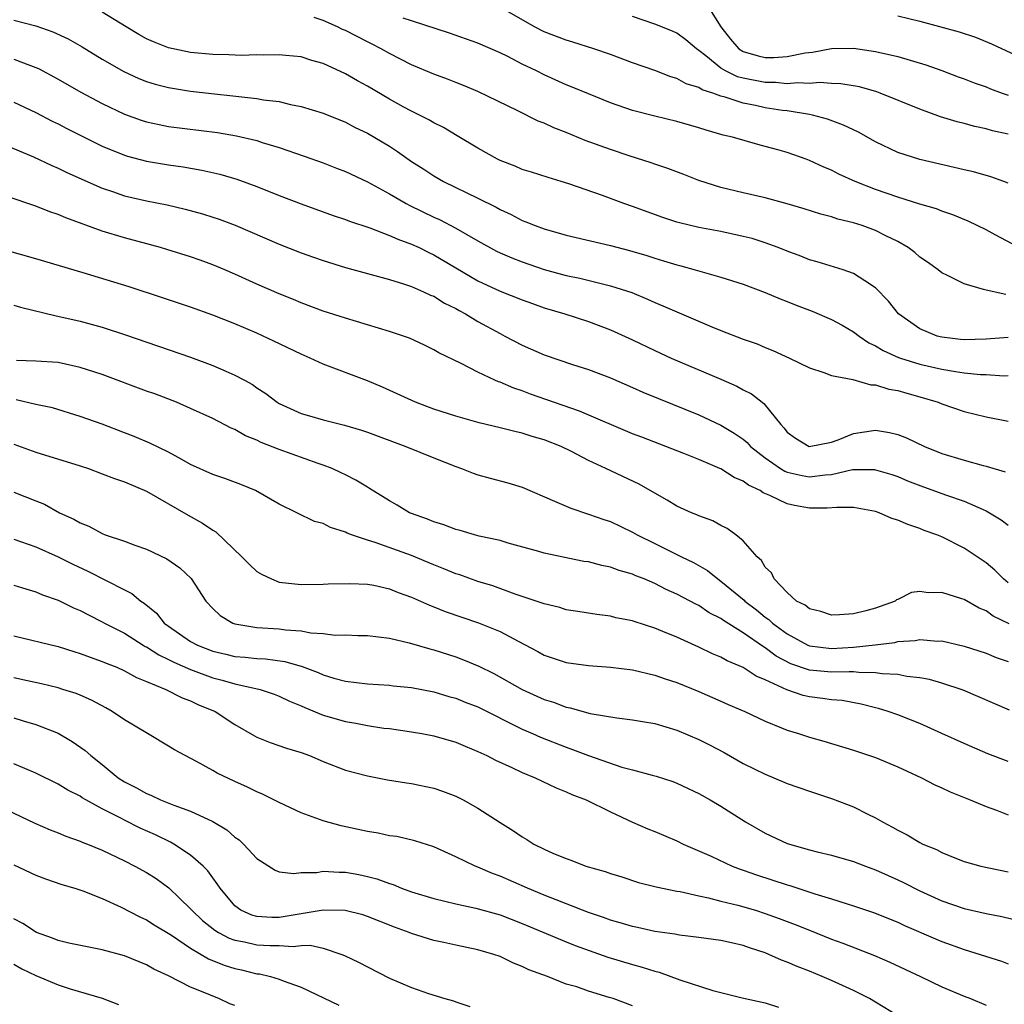
# Model space of a CAD drawing. Units: inches. Extents: x 2583000 to 2586000, y 1545000 to 1548000.
# Drawn here: x 2583860 to 2583949, y 1545184 to 1545274 of the extents above; entities that cross this region are included whole.
import ezdxf

# ---------------------------------------------------------------- set-up
doc = ezdxf.new("R2010")
doc.units = ezdxf.units.IN
doc.header["$MEASUREMENT"] = 0
doc.layers.add('LD25831545_2ft', color=104, linetype='Continuous')

msp = doc.modelspace()

# ---------------------------------------------------------------- linework, layer by layer
at = {"layer": 'LD25831545_2ft'}
for points, elevation in [([(2583921.458, 1545275.458), (2583922.993, 1545273), (2583923.874, 1545271.874), (2583924.616, 1545271), (2583925, 1545270.751), (2583926.373, 1545270.373), (2583927, 1545270.218), (2583927.784, 1545270.216), (2583929, 1545270.301), (2583930.63, 1545270.63), (2583931.298, 1545270.702), (2583933, 1545271.026), (2583935, 1545271.069), (2583937, 1545270.776), (2583939, 1545270.298), (2583941.546, 1545269.547), (2583943, 1545269.031), (2583944.466, 1545268.466), (2583945, 1545268.286), (2583945.923, 1545267.923), (2583947, 1545267.557), (2583947.395, 1545267.395), (2583948.456, 1545267), (2583949, 1545266.812)], 8172), ([(2583949, 1545244.872), (2583947, 1545244.71), (2583945, 1545244.644), (2583944.694, 1545244.694), (2583943, 1545244.888), (2583942.573, 1545245), (2583941, 1545245.658), (2583939.072, 1545247), (2583938.17, 1545248.169), (2583937, 1545249.369), (2583936.013, 1545249.987), (2583935, 1545250.675), (2583934.049, 1545251), (2583931.705, 1545251.705), (2583931, 1545251.898), (2583930.218, 1545252.218), (2583929, 1545252.669), (2583928.19, 1545253), (2583927, 1545253.436), (2583925.815, 1545253.815), (2583925, 1545254.024), (2583923, 1545254.457), (2583921, 1545254.835), (2583919.245, 1545255.245), (2583919, 1545255.322), (2583917.734, 1545255.734), (2583915, 1545256.739), (2583914.222, 1545257), (2583912.288, 1545257.712), (2583909.218, 1545258.782), (2583908.534, 1545259), (2583907.344, 1545259.344), (2583905.838, 1545259.838), (2583905, 1545260.09), (2583904.37, 1545260.371), (2583903, 1545260.878), (2583902.758, 1545261), (2583901, 1545261.999), (2583899.135, 1545263.135), (2583897.872, 1545263.873), (2583897, 1545264.307), (2583896.571, 1545264.571), (2583895, 1545265.353), (2583894.233, 1545265.767), (2583893, 1545266.447), (2583891, 1545267.626), (2583890.107, 1545268.107), (2583889, 1545268.753), (2583887, 1545269.665), (2583885.958, 1545269.957), (2583885, 1545270.266), (2583883.604, 1545270.395), (2583883, 1545270.47), (2583881.572, 1545270.428), (2583881, 1545270.449), (2583879.592, 1545270.408), (2583878.468, 1545270.468), (2583877, 1545270.498), (2583875, 1545270.682), (2583873, 1545271.096), (2583871.622, 1545271.623), (2583871, 1545271.916), (2583870.295, 1545272.295), (2583869.166, 1545273), (2583867, 1545274.313)], 8162), ([(2583949, 1545258.837), (2583948.593, 1545259), (2583947.425, 1545259.425), (2583945.869, 1545259.869), (2583945, 1545260.05), (2583941, 1545260.991), (2583939, 1545261.626), (2583937, 1545262.576), (2583935.445, 1545263.445), (2583934.095, 1545264.095), (2583932.632, 1545264.632), (2583931.278, 1545265), (2583931, 1545265.058), (2583929, 1545265.376), (2583928.576, 1545265.424), (2583927, 1545265.673), (2583926.132, 1545265.868), (2583925, 1545266.085), (2583923.372, 1545266.628), (2583923, 1545266.716), (2583922.248, 1545267), (2583921.299, 1545267.299), (2583921, 1545267.5), (2583919.846, 1545267.846), (2583919, 1545268.326), (2583918.468, 1545268.468), (2583917, 1545269.04), (2583915, 1545269.739), (2583913, 1545270.479), (2583911.502, 1545271), (2583909.604, 1545271.604), (2583909, 1545271.778), (2583907, 1545272.548), (2583906.108, 1545273), (2583903, 1545274.786)], 8168), ([(2583859, 1545273.608), (2583861, 1545273.094), (2583862.539, 1545272.539), (2583863.911, 1545271.911), (2583865.191, 1545271.191), (2583867, 1545270.082), (2583868.953, 1545268.953), (2583870.322, 1545268.322), (2583871, 1545268.052), (2583871.799, 1545267.799), (2583873, 1545267.489), (2583875, 1545267.174), (2583881, 1545266.52), (2583881.601, 1545266.399), (2583883, 1545266.221), (2583884.034, 1545265.966), (2583885, 1545265.789), (2583887, 1545265.184), (2583889, 1545264.372), (2583889.894, 1545263.894), (2583891, 1545263.369), (2583893, 1545262.179), (2583893.718, 1545261.719), (2583895, 1545260.809), (2583896.103, 1545260.103), (2583897, 1545259.499), (2583897.876, 1545259), (2583901, 1545257.49), (2583902.652, 1545256.652), (2583903, 1545256.447), (2583903.997, 1545255.997), (2583905, 1545255.474), (2583905.351, 1545255.351), (2583906.187, 1545255), (2583907, 1545254.704), (2583909, 1545254.131), (2583913, 1545253.193), (2583914.732, 1545252.732), (2583916.276, 1545252.276), (2583917, 1545252.036), (2583917.81, 1545251.81), (2583919, 1545251.431), (2583919.353, 1545251.353), (2583920.673, 1545251), (2583923, 1545250.338), (2583925, 1545249.692), (2583927, 1545248.946), (2583928.357, 1545248.356), (2583929, 1545248.126), (2583929.797, 1545247.797), (2583931.245, 1545247.245), (2583933, 1545246.498), (2583933.977, 1545245.977), (2583935, 1545245.39), (2583935.494, 1545245), (2583936.383, 1545244.383), (2583937, 1545244.099), (2583937.676, 1545243.676), (2583939.061, 1545243.061), (2583939.237, 1545243), (2583941, 1545242.463), (2583943, 1545241.996), (2583944.224, 1545241.776), (2583945, 1545241.666), (2583946.475, 1545241.525), (2583947, 1545241.526), (2583948.603, 1545241.398), (2583949, 1545241.416)], 8160), ([(2583948.77, 1545248.77), (2583947, 1545249.14), (2583946.776, 1545249.223), (2583945, 1545249.722), (2583943.516, 1545250.484), (2583943, 1545250.72), (2583942.647, 1545251), (2583941.69, 1545251.689), (2583941, 1545252.154), (2583940.549, 1545252.549), (2583939.941, 1545253), (2583939, 1545253.548), (2583937.921, 1545254.08), (2583937, 1545254.56), (2583935.784, 1545255), (2583935, 1545255.254), (2583933.585, 1545255.585), (2583933, 1545255.782), (2583932.031, 1545256.031), (2583930.522, 1545256.522), (2583928.983, 1545256.983), (2583927, 1545257.51), (2583925, 1545257.956), (2583923, 1545258.434), (2583921, 1545259.072), (2583919.628, 1545259.627), (2583918.183, 1545260.183), (2583917, 1545260.565), (2583916.682, 1545260.682), (2583914.696, 1545261.304), (2583913, 1545261.875), (2583910.712, 1545262.712), (2583909, 1545263.425), (2583907.858, 1545263.858), (2583907, 1545264.268), (2583906.463, 1545264.463), (2583904.599, 1545265.4), (2583901, 1545267.126), (2583899.685, 1545267.685), (2583899, 1545267.945), (2583898.254, 1545268.254), (2583897, 1545268.717), (2583895, 1545269.551), (2583893, 1545270.569), (2583892.252, 1545271), (2583891.432, 1545271.432), (2583891, 1545271.628), (2583889, 1545272.65), (2583888.754, 1545272.754), (2583888.28, 1545273), (2583887, 1545273.557), (2583886.164, 1545273.835)], 8164), ([(2583949.341, 1545253.341), (2583947.826, 1545254.174), (2583947, 1545254.607), (2583945.387, 1545255.387), (2583943.971, 1545255.971), (2583943, 1545256.294), (2583942.506, 1545256.507), (2583941, 1545256.938), (2583939, 1545257.562), (2583937, 1545258.266), (2583935.141, 1545259), (2583933.669, 1545259.668), (2583933, 1545260.011), (2583932.298, 1545260.298), (2583931, 1545260.891), (2583930.697, 1545261), (2583929, 1545261.604), (2583928.14, 1545261.86), (2583927, 1545262.173), (2583926.33, 1545262.33), (2583924.053, 1545263), (2583923.201, 1545263.201), (2583921.647, 1545263.647), (2583921, 1545263.862), (2583919, 1545264.415), (2583917, 1545264.896), (2583915, 1545265.428), (2583913, 1545266.116), (2583911, 1545266.915), (2583909.54, 1545267.54), (2583909, 1545267.746), (2583907, 1545268.64), (2583906.296, 1545269), (2583905, 1545269.628), (2583903.702, 1545270.298), (2583903, 1545270.643), (2583901, 1545271.516), (2583898.421, 1545272.421), (2583895, 1545273.549), (2583894.228, 1545273.772)], 8166), ([(2583949, 1545263.278), (2583947.588, 1545263.588), (2583947, 1545263.774), (2583945.967, 1545263.967), (2583945, 1545264.234), (2583944.385, 1545264.385), (2583942.855, 1545264.854), (2583941, 1545265.536), (2583937.4, 1545267), (2583937.105, 1545267.105), (2583935.549, 1545267.549), (2583933.846, 1545267.846), (2583933, 1545267.872), (2583931.947, 1545267.947), (2583931, 1545267.868), (2583929.921, 1545267.921), (2583929, 1545267.837), (2583927.942, 1545267.941), (2583927, 1545267.943), (2583925, 1545268.341), (2583924.482, 1545268.482), (2583923.422, 1545269), (2583923, 1545269.249), (2583921.636, 1545270.364), (2583921, 1545270.859), (2583920.784, 1545271), (2583919.822, 1545271.822), (2583919, 1545272.428), (2583918.605, 1545272.605), (2583917, 1545273.243), (2583915, 1545273.944)], 8170), ([(2583939, 1545273.987), (2583941, 1545273.505), (2583944.551, 1545272.552), (2583946.051, 1545272.051), (2583947.471, 1545271.471), (2583951, 1545269.817)], 8174), ([(2583859, 1545270.068), (2583860.516, 1545269.483), (2583861, 1545269.314), (2583861.216, 1545269.216), (2583863, 1545268.253), (2583865.068, 1545267.068), (2583867, 1545266.046), (2583869, 1545265.088), (2583870.535, 1545264.536), (2583871, 1545264.394), (2583872.142, 1545264.142), (2583873, 1545263.984), (2583877.423, 1545263.423), (2583879.137, 1545263.137), (2583881, 1545262.691), (2583881.467, 1545262.533), (2583883, 1545262.062), (2583885.281, 1545261.281), (2583887, 1545260.668), (2583888.203, 1545260.203), (2583889, 1545259.894), (2583891, 1545258.951), (2583893, 1545257.868), (2583894.499, 1545257), (2583894.826, 1545256.826), (2583897, 1545255.773), (2583897.536, 1545255.536), (2583899, 1545254.767), (2583901, 1545253.618), (2583902.689, 1545252.689), (2583903, 1545252.537), (2583904.077, 1545252.077), (2583905, 1545251.714), (2583907, 1545251.025), (2583909, 1545250.49), (2583910.238, 1545250.238), (2583912.282, 1545249.717), (2583913, 1545249.556), (2583914.926, 1545248.926), (2583916.345, 1545248.345), (2583917, 1545248.044), (2583917.746, 1545247.746), (2583919, 1545247.188), (2583922.164, 1545245.836), (2583923, 1545245.496), (2583925, 1545244.719), (2583926.286, 1545244.286), (2583927, 1545243.967), (2583927.701, 1545243.701), (2583929.213, 1545243), (2583931, 1545242.112), (2583932.304, 1545241.696), (2583933, 1545241.426), (2583934.944, 1545241.056), (2583936.567, 1545240.566), (2583937, 1545240.579), (2583938.189, 1545240.189), (2583939, 1545240.066), (2583939.814, 1545239.814), (2583941, 1545239.492), (2583942.656, 1545239), (2583943, 1545238.856), (2583945, 1545238.164), (2583947, 1545237.694), (2583949, 1545237.303)], 8158), ([(2583859, 1545266.184), (2583861, 1545265.225), (2583862.461, 1545264.461), (2583863, 1545264.203), (2583863.789, 1545263.789), (2583867, 1545262.193), (2583869, 1545261.362), (2583869.276, 1545261.275), (2583871, 1545260.825), (2583873, 1545260.492), (2583874.307, 1545260.308), (2583876.012, 1545260.012), (2583877.642, 1545259.642), (2583879.192, 1545259.191), (2583881, 1545258.536), (2583883, 1545257.736), (2583885, 1545256.97), (2583887.91, 1545255.91), (2583889, 1545255.547), (2583889.384, 1545255.384), (2583891.216, 1545254.785), (2583893, 1545254.116), (2583893.761, 1545253.762), (2583895, 1545253.325), (2583895.696, 1545253), (2583896.56, 1545252.56), (2583897, 1545252.364), (2583901, 1545249.991), (2583903, 1545249.054), (2583905, 1545248.27), (2583905.933, 1545247.933), (2583907, 1545247.565), (2583908.858, 1545247), (2583911, 1545246.302), (2583913, 1545245.565), (2583915, 1545244.646), (2583917, 1545243.676), (2583918.487, 1545243), (2583923, 1545241.092), (2583924.448, 1545240.448), (2583925, 1545240.14), (2583925.759, 1545239.759), (2583926.736, 1545239), (2583926.894, 1545238.894), (2583928.404, 1545237), (2583928.696, 1545236.696), (2583929, 1545236.307), (2583929.745, 1545235.745), (2583930.985, 1545235), (2583933, 1545235.391), (2583933.594, 1545235.594), (2583935, 1545236.172), (2583937, 1545236.465), (2583938.263, 1545236.263), (2583939, 1545236.075), (2583939.778, 1545235.778), (2583941.43, 1545235), (2583943, 1545234.373), (2583945, 1545233.752), (2583946.725, 1545233.275), (2583947, 1545233.214), (2583948.712, 1545232.712)], 8156), ([(2583857.354, 1545262.645), (2583860.784, 1545261.217), (2583862.437, 1545260.437), (2583863, 1545260.208), (2583863.806, 1545259.807), (2583867, 1545258.382), (2583867.919, 1545258.081), (2583869, 1545257.699), (2583871, 1545257.241), (2583872.87, 1545256.87), (2583874.493, 1545256.493), (2583876.061, 1545256.061), (2583877, 1545255.772), (2583877.58, 1545255.58), (2583879.043, 1545255.043), (2583883, 1545253.314), (2583885, 1545252.524), (2583886.126, 1545252.126), (2583887, 1545251.823), (2583889, 1545251.201), (2583893, 1545250.113), (2583894.279, 1545249.721), (2583895, 1545249.473), (2583896.086, 1545249), (2583896.703, 1545248.703), (2583897, 1545248.594), (2583897.979, 1545247.979), (2583899, 1545247.497), (2583899.307, 1545247.307), (2583899.88, 1545247), (2583901, 1545246.325), (2583903, 1545245.221), (2583903.446, 1545245), (2583905, 1545244.169), (2583907, 1545243.294), (2583909.568, 1545242.433), (2583911, 1545241.974), (2583913, 1545241.214), (2583915, 1545240.351), (2583915.927, 1545239.927), (2583917.332, 1545239.332), (2583921, 1545237.858), (2583923, 1545236.92), (2583924.208, 1545236.208), (2583925, 1545235.652), (2583925.36, 1545235.36), (2583925.681, 1545235), (2583927, 1545233.977), (2583928.4, 1545233), (2583928.768, 1545232.768), (2583929, 1545232.679), (2583930.36, 1545232.359), (2583931, 1545232.25), (2583932.438, 1545232.438), (2583933, 1545232.469), (2583934.897, 1545232.897), (2583936.901, 1545232.901), (2583937, 1545232.888), (2583938.455, 1545232.455), (2583939, 1545232.268), (2583939.895, 1545231.895), (2583941.34, 1545231.34), (2583943.403, 1545230.597), (2583945, 1545230.045), (2583946.72, 1545229.28), (2583947, 1545229.17), (2583947.306, 1545229), (2583948.356, 1545228.356), (2583949, 1545227.86)], 8154), ([(2583949, 1545222.648), (2583948.564, 1545223), (2583947.792, 1545223.792), (2583947, 1545224.447), (2583945, 1545225.801), (2583943, 1545226.802), (2583942.526, 1545227), (2583941.402, 1545227.402), (2583941, 1545227.565), (2583939.921, 1545227.921), (2583939, 1545228.329), (2583938.479, 1545228.479), (2583937.321, 1545229), (2583937, 1545229.111), (2583935, 1545229.47), (2583933.479, 1545229.479), (2583932.598, 1545229.402), (2583931, 1545229.42), (2583929.65, 1545229.65), (2583929, 1545229.801), (2583927.437, 1545230.563), (2583926.81, 1545230.81), (2583926.543, 1545231), (2583925.48, 1545231.48), (2583925, 1545231.857), (2583924.181, 1545232.181), (2583923, 1545232.958), (2583922.907, 1545233), (2583921, 1545233.812), (2583919.64, 1545234.36), (2583918.008, 1545235), (2583915.824, 1545235.825), (2583915, 1545236.154), (2583910.192, 1545238.192), (2583905.748, 1545239.748), (2583905, 1545240.031), (2583904.262, 1545240.263), (2583903, 1545240.811), (2583902.854, 1545240.854), (2583902.526, 1545241), (2583901, 1545241.732), (2583899.482, 1545242.518), (2583897.477, 1545243.477), (2583897, 1545243.759), (2583896.165, 1545244.165), (2583894.794, 1545244.794), (2583893, 1545245.415), (2583889, 1545246.605), (2583887, 1545247.263), (2583885, 1545248.014), (2583884.312, 1545248.312), (2583883, 1545248.827), (2583881, 1545249.699), (2583879, 1545250.613), (2583878.091, 1545251), (2583877, 1545251.457), (2583875.86, 1545251.86), (2583875, 1545252.157), (2583872.835, 1545252.835), (2583872.275, 1545253), (2583869, 1545253.889), (2583867, 1545254.497), (2583863.692, 1545255.692), (2583863, 1545256.001), (2583862.246, 1545256.246), (2583861, 1545256.75), (2583858.377, 1545257.623)], 8152), ([(2583949.072, 1545218.927), (2583947.643, 1545219.643), (2583947, 1545220.114), (2583946.361, 1545220.361), (2583945, 1545221.127), (2583944.794, 1545221.206), (2583943, 1545221.786), (2583941.755, 1545221.755), (2583941, 1545221.861), (2583940.231, 1545221.769), (2583939, 1545221.155), (2583938.879, 1545221.12), (2583938.755, 1545221), (2583937, 1545220.36), (2583936.11, 1545220.11), (2583935, 1545219.848), (2583933.742, 1545219.742), (2583933, 1545219.728), (2583932.044, 1545220.044), (2583931, 1545220.296), (2583930.625, 1545220.625), (2583929.85, 1545221), (2583929, 1545221.784), (2583927.816, 1545223), (2583927.57, 1545223.57), (2583927, 1545224.076), (2583926.677, 1545224.677), (2583926.286, 1545225), (2583925, 1545226.453), (2583924.356, 1545227), (2583923.565, 1545227.565), (2583923, 1545227.851), (2583922.265, 1545228.265), (2583921, 1545228.726), (2583920.819, 1545228.819), (2583920.339, 1545229), (2583919, 1545229.601), (2583918.144, 1545230.144), (2583917, 1545230.772), (2583915.589, 1545231.588), (2583912.585, 1545233), (2583911, 1545233.727), (2583909.461, 1545234.539), (2583908.528, 1545235), (2583907, 1545235.61), (2583905.911, 1545235.911), (2583905, 1545236.214), (2583904.341, 1545236.34), (2583903, 1545236.69), (2583901.128, 1545237.128), (2583899, 1545237.728), (2583897, 1545238.386), (2583895.36, 1545239), (2583892.373, 1545240.373), (2583891, 1545240.939), (2583887, 1545242.447), (2583885.805, 1545243), (2583885, 1545243.345), (2583882.535, 1545244.535), (2583881, 1545245.249), (2583879, 1545246.104), (2583877, 1545246.9), (2583875, 1545247.613), (2583872.461, 1545248.461), (2583869.44, 1545249.44), (2583865.272, 1545250.728), (2583861, 1545252.002), (2583857, 1545253.105)], 8150), ([(2583859, 1545247.797), (2583859.611, 1545247.611), (2583862.819, 1545246.819), (2583863.262, 1545246.738), (2583865, 1545246.344), (2583867, 1545245.797), (2583869.102, 1545245.103), (2583875, 1545243.082), (2583877, 1545242.334), (2583878.198, 1545241.802), (2583879, 1545241.465), (2583879.88, 1545241), (2583880.602, 1545240.602), (2583881, 1545240.319), (2583881.806, 1545239.806), (2583882.841, 1545239), (2583883, 1545238.901), (2583885, 1545237.986), (2583885.759, 1545237.759), (2583887, 1545237.42), (2583888.936, 1545236.936), (2583890.464, 1545236.464), (2583891, 1545236.282), (2583894.478, 1545235), (2583897, 1545233.961), (2583899, 1545233.17), (2583899.504, 1545233), (2583900.566, 1545232.566), (2583901, 1545232.426), (2583902.116, 1545232.116), (2583903.71, 1545231.711), (2583905, 1545231.314), (2583907.946, 1545230.054), (2583909.396, 1545229.396), (2583911, 1545228.876), (2583912.388, 1545228.388), (2583913, 1545228.196), (2583915, 1545227.244), (2583915.413, 1545227), (2583917, 1545226.207), (2583919.43, 1545225), (2583920.498, 1545224.498), (2583921.78, 1545223.78), (2583922.716, 1545223), (2583923, 1545222.814), (2583925.095, 1545221.095), (2583925.173, 1545221), (2583926.207, 1545220.207), (2583927, 1545219.551), (2583927.332, 1545219.332), (2583927.658, 1545219), (2583929, 1545218.019), (2583930.874, 1545217), (2583931, 1545216.944), (2583933, 1545216.706), (2583935, 1545216.827), (2583936.966, 1545217.034), (2583938.744, 1545217.256), (2583939, 1545217.325), (2583940.578, 1545217.422), (2583941, 1545217.516), (2583942.618, 1545217.382), (2583943, 1545217.385), (2583945, 1545216.919), (2583947, 1545216.284), (2583947.903, 1545215.903), (2583949, 1545215.524)], 8148), ([(2583949.111, 1545211.111), (2583944.932, 1545212.932), (2583943, 1545213.568), (2583941.887, 1545213.887), (2583941, 1545214.05), (2583939.827, 1545214.173), (2583939, 1545214.341), (2583937.587, 1545214.413), (2583937, 1545214.511), (2583935.483, 1545214.517), (2583935, 1545214.577), (2583934.603, 1545214.603), (2583933, 1545214.555), (2583931, 1545214.735), (2583929.33, 1545215.33), (2583928.009, 1545216.009), (2583927, 1545216.774), (2583926.849, 1545216.849), (2583925, 1545218.136), (2583923.236, 1545219.237), (2583923, 1545219.42), (2583921.946, 1545219.946), (2583921, 1545220.584), (2583920.714, 1545220.714), (2583920.207, 1545221), (2583919, 1545221.637), (2583918.052, 1545222.052), (2583917, 1545222.599), (2583916.05, 1545223), (2583915.292, 1545223.292), (2583915, 1545223.434), (2583913.775, 1545223.775), (2583913, 1545224.071), (2583912.219, 1545224.219), (2583911, 1545224.539), (2583910.596, 1545224.596), (2583907, 1545225.34), (2583906.509, 1545225.491), (2583903.746, 1545226.254), (2583903, 1545226.478), (2583901.111, 1545226.89), (2583900.68, 1545227), (2583899.379, 1545227.379), (2583899, 1545227.466), (2583897.903, 1545227.903), (2583897, 1545228.171), (2583896.429, 1545228.429), (2583895, 1545228.92), (2583894.807, 1545229), (2583893.695, 1545229.695), (2583893, 1545230.067), (2583891.201, 1545231.201), (2583891, 1545231.305), (2583889.961, 1545231.961), (2583889, 1545232.423), (2583888.625, 1545232.625), (2583887.818, 1545233), (2583887, 1545233.315), (2583886.541, 1545233.459), (2583883, 1545234.717), (2583881.37, 1545235.37), (2583881, 1545235.566), (2583879.97, 1545235.97), (2583879, 1545236.543), (2583878.669, 1545236.669), (2583877, 1545237.53), (2583875, 1545238.444), (2583873.707, 1545239), (2583871.754, 1545239.754), (2583871, 1545240.019), (2583867, 1545241.507), (2583865, 1545242.16), (2583863, 1545242.588), (2583861, 1545242.73), (2583859.226, 1545242.774)], 8146), ([(2583949, 1545206.459), (2583947.16, 1545207.16), (2583945, 1545208.087), (2583943, 1545209.011), (2583941, 1545209.909), (2583939, 1545210.693), (2583938.13, 1545211), (2583937.265, 1545211.265), (2583937, 1545211.323), (2583935.676, 1545211.676), (2583933.984, 1545211.984), (2583933, 1545212.065), (2583932.19, 1545212.19), (2583931, 1545212.328), (2583930.451, 1545212.451), (2583928.959, 1545212.959), (2583927, 1545213.866), (2583926.195, 1545214.195), (2583925, 1545214.972), (2583923.573, 1545215.573), (2583923, 1545215.92), (2583922.23, 1545216.23), (2583921, 1545216.832), (2583919, 1545217.719), (2583917.75, 1545218.25), (2583917, 1545218.548), (2583915.138, 1545219.138), (2583915, 1545219.194), (2583913.487, 1545219.486), (2583913, 1545219.619), (2583911.769, 1545219.769), (2583910.056, 1545220.057), (2583909, 1545220.216), (2583908.409, 1545220.409), (2583907, 1545220.733), (2583906.818, 1545220.818), (2583904.364, 1545221.635), (2583902.364, 1545222.364), (2583901, 1545222.783), (2583899.362, 1545223.362), (2583899, 1545223.469), (2583897.924, 1545223.924), (2583897, 1545224.272), (2583896.496, 1545224.496), (2583895, 1545225.115), (2583891.701, 1545226.299), (2583891, 1545226.504), (2583889.547, 1545227), (2583889.155, 1545227.155), (2583889, 1545227.241), (2583887.663, 1545227.663), (2583887, 1545228.014), (2583886.219, 1545228.218), (2583883, 1545229.787), (2583880.872, 1545231), (2583879.55, 1545231.55), (2583878.099, 1545232.099), (2583877, 1545232.453), (2583875, 1545233.375), (2583874.19, 1545233.81), (2583873, 1545234.487), (2583871.308, 1545235.308), (2583869.891, 1545235.891), (2583869, 1545236.24), (2583867, 1545237.003), (2583865, 1545237.726), (2583862.487, 1545238.487), (2583861, 1545238.803), (2583859.211, 1545239.211)], 8144), ([(2583859, 1545235.209), (2583861, 1545234.495), (2583865, 1545233.252), (2583865.74, 1545233), (2583867, 1545232.529), (2583868.092, 1545232.092), (2583869, 1545231.783), (2583871, 1545230.947), (2583874.767, 1545228.767), (2583876.066, 1545228.066), (2583877, 1545227.421), (2583877.268, 1545227.268), (2583879.642, 1545225), (2583880.32, 1545224.32), (2583881, 1545223.671), (2583881.425, 1545223.425), (2583882.303, 1545223), (2583883, 1545222.725), (2583885, 1545222.497), (2583887, 1545222.52), (2583887.446, 1545222.555), (2583889.399, 1545222.601), (2583891, 1545222.522), (2583891.569, 1545222.431), (2583893, 1545222.118), (2583893.785, 1545221.785), (2583895, 1545221.364), (2583896.613, 1545220.613), (2583897, 1545220.471), (2583898.044, 1545220.044), (2583901.041, 1545219.041), (2583903, 1545218.241), (2583904.636, 1545217.364), (2583906.429, 1545216.429), (2583907, 1545216.112), (2583909, 1545215.434), (2583911, 1545215.153), (2583913, 1545215.008), (2583915, 1545214.762), (2583917, 1545214.297), (2583917.952, 1545213.952), (2583919, 1545213.612), (2583921, 1545212.808), (2583923, 1545211.94), (2583923.645, 1545211.645), (2583925.173, 1545211), (2583927, 1545210.11), (2583928.474, 1545209.526), (2583929, 1545209.294), (2583930.007, 1545209), (2583931, 1545208.68), (2583932.316, 1545208.316), (2583935, 1545207.508), (2583937, 1545206.826), (2583939, 1545205.998), (2583941.158, 1545205), (2583942.364, 1545204.364), (2583943, 1545204.092), (2583943.735, 1545203.735), (2583945.547, 1545203), (2583947, 1545202.391), (2583947.946, 1545202.054), (2583949, 1545201.65)], 8142), ([(2583859, 1545230.857), (2583861, 1545230.088), (2583861.77, 1545229.77), (2583863.141, 1545229), (2583864.428, 1545228.428), (2583865, 1545228.072), (2583865.777, 1545227.777), (2583867, 1545227.102), (2583867.263, 1545227), (2583869, 1545226.417), (2583869.941, 1545226.059), (2583871, 1545225.688), (2583872.833, 1545224.833), (2583874.011, 1545224.011), (2583875.046, 1545223.046), (2583876.385, 1545221), (2583877, 1545220.334), (2583877.682, 1545219.682), (2583878.812, 1545219), (2583879, 1545218.933), (2583881, 1545218.612), (2583883, 1545218.491), (2583883.598, 1545218.402), (2583885, 1545218.294), (2583885.875, 1545218.125), (2583887, 1545218.049), (2583888.076, 1545217.923), (2583889, 1545217.93), (2583890.134, 1545217.866), (2583891, 1545217.873), (2583893, 1545217.631), (2583894.781, 1545217.219), (2583896.659, 1545216.659), (2583897, 1545216.583), (2583899, 1545215.937), (2583899.69, 1545215.69), (2583901.09, 1545215.09), (2583902.428, 1545214.428), (2583905, 1545212.992), (2583907, 1545212.095), (2583907.841, 1545211.841), (2583909, 1545211.401), (2583909.343, 1545211.343), (2583911.171, 1545210.829), (2583913.568, 1545210.433), (2583915, 1545210.255), (2583915.894, 1545210.106), (2583917, 1545209.897), (2583919, 1545209.305), (2583921, 1545208.455), (2583921.972, 1545207.972), (2583923.28, 1545207.28), (2583925, 1545206.3), (2583927, 1545205.311), (2583927.787, 1545205), (2583929, 1545204.475), (2583931, 1545203.779), (2583933.102, 1545203.102), (2583935, 1545202.376), (2583936.283, 1545201.717), (2583937, 1545201.369), (2583937.626, 1545201), (2583938.534, 1545200.534), (2583939, 1545200.244), (2583939.841, 1545199.841), (2583941, 1545199.128), (2583941.257, 1545199), (2583942.503, 1545198.503), (2583943, 1545198.228), (2583944.307, 1545197.693), (2583945, 1545197.428), (2583946.51, 1545197), (2583949, 1545196.469)], 8140), ([(2583859, 1545226.601), (2583859.598, 1545226.402), (2583861, 1545225.896), (2583863, 1545225.014), (2583864.331, 1545224.331), (2583865.696, 1545223.696), (2583869, 1545222.002), (2583869.677, 1545221.677), (2583870.487, 1545221), (2583870.8, 1545220.8), (2583871.895, 1545219.895), (2583872.606, 1545219), (2583873, 1545218.711), (2583875, 1545217.334), (2583875.615, 1545217), (2583877, 1545216.471), (2583878.196, 1545216.196), (2583879, 1545215.993), (2583879.924, 1545215.924), (2583881, 1545215.787), (2583881.759, 1545215.759), (2583883.523, 1545215.523), (2583885.081, 1545215.081), (2583886.543, 1545214.543), (2583887, 1545214.327), (2583887.971, 1545214.028), (2583889, 1545213.76), (2583891, 1545213.511), (2583893, 1545213.378), (2583893.331, 1545213.331), (2583895, 1545213.157), (2583897, 1545212.78), (2583898.366, 1545212.366), (2583899, 1545212.204), (2583899.85, 1545211.85), (2583901, 1545211.408), (2583905, 1545209.411), (2583905.949, 1545209), (2583906.668, 1545208.668), (2583909, 1545207.754), (2583909.568, 1545207.568), (2583911, 1545207.003), (2583914.029, 1545205.97), (2583915, 1545205.725), (2583916.779, 1545205.221), (2583917.135, 1545205.135), (2583918.646, 1545204.646), (2583919, 1545204.507), (2583921, 1545203.57), (2583922.009, 1545203), (2583923, 1545202.417), (2583925.225, 1545201), (2583927, 1545199.996), (2583929, 1545199.058), (2583931, 1545198.482), (2583931.704, 1545198.297), (2583933, 1545197.994), (2583935, 1545197.428), (2583936.075, 1545197), (2583937, 1545196.668), (2583938.134, 1545196.134), (2583939, 1545195.754), (2583939.511, 1545195.511), (2583941, 1545194.758), (2583943, 1545193.863), (2583945, 1545193.169), (2583947, 1545192.694), (2583948.427, 1545192.427), (2583950.037, 1545192.037)], 8138), ([(2583859, 1545222.434), (2583859.793, 1545222.207), (2583861, 1545221.83), (2583861.578, 1545221.578), (2583863, 1545221.08), (2583864.391, 1545220.391), (2583865, 1545220.141), (2583865.74, 1545219.74), (2583867, 1545219.123), (2583867.208, 1545219), (2583869, 1545218.079), (2583870.715, 1545217), (2583870.892, 1545216.893), (2583871, 1545216.846), (2583872.121, 1545216.122), (2583873, 1545215.719), (2583873.467, 1545215.467), (2583875, 1545214.795), (2583877, 1545214.058), (2583877.843, 1545213.843), (2583879, 1545213.506), (2583881.287, 1545213), (2583882.561, 1545212.561), (2583883, 1545212.391), (2583883.94, 1545211.94), (2583885, 1545211.509), (2583885.346, 1545211.346), (2583887, 1545210.681), (2583889, 1545210.096), (2583889.946, 1545209.946), (2583891, 1545209.726), (2583892.497, 1545209.503), (2583893, 1545209.45), (2583895, 1545209.164), (2583895.92, 1545209), (2583897, 1545208.789), (2583899, 1545208.219), (2583899.85, 1545207.85), (2583901, 1545207.39), (2583901.251, 1545207.251), (2583901.813, 1545207), (2583902.588, 1545206.588), (2583904.081, 1545205.919), (2583905, 1545205.478), (2583906.197, 1545205), (2583908.083, 1545204.083), (2583909, 1545203.731), (2583909.491, 1545203.491), (2583910.785, 1545203), (2583913, 1545201.9), (2583914.984, 1545200.984), (2583916.372, 1545200.372), (2583917, 1545200.125), (2583919, 1545199.284), (2583919.582, 1545199), (2583922.113, 1545197.887), (2583924.021, 1545197), (2583924.726, 1545196.726), (2583925, 1545196.641), (2583926.208, 1545196.208), (2583929, 1545195.311), (2583929.246, 1545195.246), (2583931.499, 1545194.501), (2583933, 1545194.047), (2583934.418, 1545193.583), (2583935, 1545193.415), (2583936.803, 1545192.803), (2583939, 1545191.909), (2583939.613, 1545191.613), (2583942.404, 1545190.404), (2583943, 1545190.168), (2583945, 1545189.451), (2583948.376, 1545188.376), (2583949, 1545188.138)], 8136), ([(2583859, 1545217.863), (2583863, 1545216.881), (2583864.424, 1545216.423), (2583865, 1545216.264), (2583865.906, 1545215.906), (2583867, 1545215.538), (2583867.364, 1545215.363), (2583868.31, 1545215), (2583869, 1545214.693), (2583870.083, 1545214.083), (2583871, 1545213.726), (2583872.738, 1545213), (2583874.23, 1545212.23), (2583875, 1545211.95), (2583875.645, 1545211.645), (2583877.205, 1545211), (2583879, 1545209.815), (2583880.785, 1545208.785), (2583881, 1545208.677), (2583882.199, 1545208.199), (2583883.681, 1545207.681), (2583885, 1545207.271), (2583885.745, 1545207), (2583887, 1545206.464), (2583889, 1545205.696), (2583891, 1545205.159), (2583892.818, 1545204.818), (2583894.538, 1545204.538), (2583895, 1545204.479), (2583897, 1545204.059), (2583897.794, 1545203.794), (2583899, 1545203.34), (2583899.68, 1545203), (2583901, 1545202.253), (2583903, 1545200.939), (2583904.206, 1545200.206), (2583905, 1545199.642), (2583905.414, 1545199.414), (2583906.057, 1545199), (2583907, 1545198.539), (2583907.852, 1545198.148), (2583909, 1545197.674), (2583909.507, 1545197.507), (2583910.765, 1545197), (2583912.514, 1545196.514), (2583913, 1545196.328), (2583914.018, 1545196.018), (2583915.525, 1545195.525), (2583917.12, 1545195.12), (2583919, 1545194.744), (2583919.302, 1545194.698), (2583921, 1545194.307), (2583921.86, 1545194.14), (2583923, 1545193.838), (2583924.536, 1545193.464), (2583926.117, 1545193), (2583927, 1545192.722), (2583928.269, 1545192.269), (2583929.713, 1545191.713), (2583931, 1545191.187), (2583933, 1545190.398), (2583934.023, 1545190.023), (2583936.89, 1545188.89), (2583938.293, 1545188.293), (2583941.057, 1545187), (2583943, 1545186.053), (2583945, 1545185.226), (2583945.587, 1545185), (2583947, 1545184.406)], 8134), ([(2583939.772, 1545183), (2583937, 1545184.676), (2583936.432, 1545185), (2583935, 1545185.731), (2583933, 1545186.64), (2583932.169, 1545187), (2583931, 1545187.474), (2583929.899, 1545187.898), (2583929, 1545188.296), (2583928.474, 1545188.474), (2583927.331, 1545189), (2583927, 1545189.135), (2583925.584, 1545189.584), (2583925, 1545189.806), (2583923.942, 1545190.058), (2583923, 1545190.25), (2583921, 1545190.528), (2583919.26, 1545190.74), (2583918.828, 1545190.828), (2583917, 1545191.089), (2583915.443, 1545191.443), (2583915, 1545191.523), (2583913.874, 1545191.874), (2583913, 1545192.113), (2583912.353, 1545192.353), (2583911, 1545192.804), (2583910.477, 1545193), (2583908.07, 1545193.93), (2583907, 1545194.366), (2583905.477, 1545195), (2583903, 1545196.092), (2583902.327, 1545196.327), (2583901, 1545196.907), (2583900.749, 1545197), (2583899, 1545197.851), (2583897, 1545198.74), (2583895.293, 1545199.293), (2583893.668, 1545199.668), (2583893, 1545199.754), (2583891.974, 1545199.974), (2583891, 1545200.119), (2583888.632, 1545200.632), (2583887, 1545201.096), (2583885, 1545201.824), (2583883, 1545202.757), (2583881.515, 1545203.515), (2583881, 1545203.722), (2583880.147, 1545204.147), (2583879, 1545204.65), (2583877.403, 1545205.402), (2583877, 1545205.657), (2583875.522, 1545206.478), (2583874.49, 1545207), (2583873.526, 1545207.526), (2583873, 1545207.863), (2583871.108, 1545209), (2583869, 1545210.237), (2583867.891, 1545211), (2583867.32, 1545211.32), (2583866.021, 1545212.021), (2583865, 1545212.464), (2583864.623, 1545212.623), (2583863.439, 1545213), (2583863, 1545213.132), (2583861.501, 1545213.501), (2583860.239, 1545213.761), (2583859, 1545214.039)], 8132), ([(2583859, 1545210.425), (2583859.834, 1545210.166), (2583861, 1545209.828), (2583863, 1545209.027), (2583864.29, 1545208.29), (2583865.465, 1545207.465), (2583865.965, 1545207), (2583867, 1545206.193), (2583868.447, 1545205), (2583869, 1545204.639), (2583870.086, 1545204.086), (2583871, 1545203.559), (2583871.408, 1545203.408), (2583872.257, 1545203), (2583873.491, 1545202.509), (2583875, 1545201.974), (2583877, 1545201.027), (2583878.283, 1545200.283), (2583879, 1545199.62), (2583879.376, 1545199.376), (2583879.796, 1545199), (2583881, 1545197.688), (2583882.635, 1545196.634), (2583883, 1545196.492), (2583884.327, 1545196.327), (2583885, 1545196.428), (2583886.434, 1545196.434), (2583887, 1545196.545), (2583888.44, 1545196.44), (2583889, 1545196.453), (2583890.226, 1545196.226), (2583891, 1545196.066), (2583891.848, 1545195.848), (2583893, 1545195.412), (2583893.322, 1545195.322), (2583894.077, 1545195), (2583895, 1545194.668), (2583897, 1545194.058), (2583899, 1545193.585), (2583900.798, 1545193.202), (2583903, 1545192.574), (2583905, 1545191.803), (2583909, 1545190.137), (2583909.816, 1545189.816), (2583912.762, 1545188.762), (2583915, 1545188.076), (2583915.855, 1545187.855), (2583917, 1545187.481), (2583917.392, 1545187.392), (2583919.286, 1545186.714), (2583922.26, 1545185.74), (2583924.923, 1545185.077), (2583927, 1545184.605), (2583928.212, 1545184.212)], 8130), ([(2583915, 1545184.338), (2583913.23, 1545185), (2583912.883, 1545185.116), (2583911, 1545185.672), (2583909.946, 1545186.054), (2583909, 1545186.316), (2583907.31, 1545187), (2583905.612, 1545187.612), (2583905, 1545187.923), (2583904.21, 1545188.21), (2583903, 1545188.8), (2583902.453, 1545189), (2583901, 1545189.423), (2583899, 1545189.836), (2583897.922, 1545190.078), (2583897, 1545190.26), (2583895, 1545190.904), (2583894.774, 1545191), (2583893.464, 1545191.464), (2583891, 1545192.446), (2583890.582, 1545192.582), (2583888.982, 1545192.982), (2583886.996, 1545192.996), (2583885, 1545192.673), (2583884.631, 1545192.631), (2583883, 1545192.359), (2583882.352, 1545192.352), (2583881, 1545192.421), (2583880.547, 1545192.547), (2583879.538, 1545193), (2583879, 1545193.404), (2583877.658, 1545195), (2583877.408, 1545195.408), (2583877, 1545195.924), (2583876.555, 1545196.556), (2583876.12, 1545197), (2583875, 1545197.998), (2583873.491, 1545199), (2583873.178, 1545199.177), (2583871.825, 1545199.825), (2583870.442, 1545200.442), (2583869, 1545201.15), (2583868.667, 1545201.333), (2583867, 1545202.18), (2583865.504, 1545203), (2583865.187, 1545203.187), (2583865, 1545203.321), (2583863.883, 1545203.883), (2583863, 1545204.431), (2583861, 1545205.415), (2583859, 1545206.245)], 8128), ([(2583857, 1545202.73), (2583860.882, 1545200.882), (2583862.279, 1545200.279), (2583863, 1545200.015), (2583863.709, 1545199.709), (2583865, 1545199.269), (2583865.18, 1545199.18), (2583865.651, 1545199), (2583867, 1545198.442), (2583869, 1545197.486), (2583869.937, 1545197), (2583871, 1545196.406), (2583871.863, 1545195.863), (2583873.022, 1545195.022), (2583875, 1545193.116), (2583875.098, 1545193), (2583876.085, 1545192.085), (2583877.194, 1545191.194), (2583877.518, 1545191), (2583878.484, 1545190.484), (2583879, 1545190.304), (2583879.863, 1545190.137), (2583881, 1545189.87), (2583882.204, 1545189.796), (2583883, 1545189.804), (2583884.277, 1545189.723), (2583885, 1545189.813), (2583885.828, 1545189.828), (2583887, 1545189.557), (2583888.689, 1545189), (2583888.912, 1545188.912), (2583890.262, 1545188.262), (2583891, 1545187.863), (2583893, 1545186.848), (2583895, 1545186.008), (2583896.528, 1545185.472), (2583898.016, 1545185), (2583898.787, 1545184.787), (2583899, 1545184.696), (2583900.271, 1545184.271)], 8126), ([(2583859, 1545197.126), (2583861, 1545196.19), (2583861.855, 1545195.855), (2583863.338, 1545195.338), (2583864.516, 1545195), (2583865.237, 1545194.763), (2583867, 1545194.061), (2583868.725, 1545193.275), (2583870.403, 1545192.403), (2583871, 1545192.145), (2583871.683, 1545191.684), (2583873.267, 1545190.733), (2583875, 1545189.569), (2583876.617, 1545188.617), (2583878.04, 1545188.04), (2583879, 1545187.734), (2583879.605, 1545187.605), (2583881, 1545187.252), (2583881.235, 1545187.235), (2583882.241, 1545187), (2583883, 1545186.773), (2583883.387, 1545186.613), (2583885, 1545186.034), (2583888.4, 1545184.4)], 8124), ([(2583879, 1545184.367), (2583878.533, 1545184.533), (2583877.565, 1545185), (2583877, 1545185.219), (2583876.585, 1545185.415), (2583875, 1545186.037), (2583873, 1545187.077), (2583871.672, 1545187.673), (2583871, 1545188.06), (2583869, 1545188.874), (2583867, 1545189.426), (2583863.987, 1545190.013), (2583863, 1545190.25), (2583862.486, 1545190.486), (2583861.036, 1545191), (2583859.815, 1545191.816), (2583859, 1545192.221)], 8122), ([(2583859, 1545188.132), (2583859.709, 1545187.709), (2583861, 1545187.099), (2583863, 1545186.244), (2583864.103, 1545185.897), (2583867, 1545185.039), (2583868.462, 1545184.462)], 8120)]:
    msp.add_lwpolyline(points, dxfattribs=dict(at, elevation=elevation))

doc.saveas('drawing.dxf')
